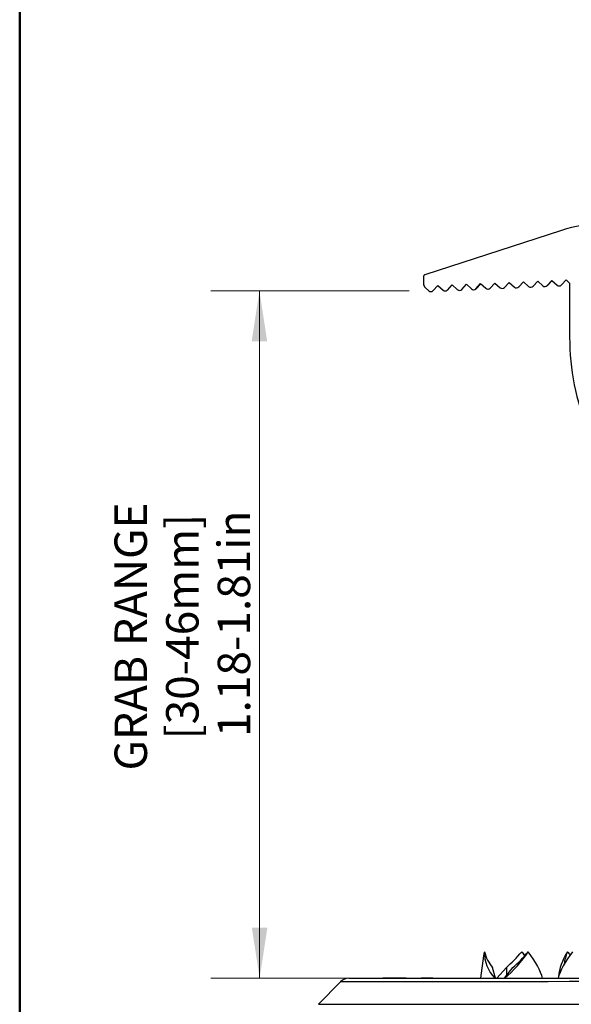
# Model space of a CAD drawing. Units: inches. Extents: x 0.4 to 11.4, y 0.4 to 7.9.
# Drawn here: x 0.4 to 1.8, y 2.2 to 4.7 of the extents above; entities that cross this region are included whole.
import ezdxf

# ---------------------------------------------------------------- set-up
doc = ezdxf.new("R2010")
doc.units = ezdxf.units.IN
doc.header["$MEASUREMENT"] = 0
doc.styles.add('SLDTEXTSTYLE0', font='TXT', dxfattribs={"width": 0.75})
doc.dimstyles.new('SLDDIMSTYLE6', dxfattribs={"dimtxt": 0.083333, "dimasz": 0.13, "dimexe": 0, "dimexo": 0.0625, "dimgap": 0.020833, "dimtad": 1, "dimrnd": 1e-09, "dimzin": 12, "dimdsep": 46, "dimtxsty": 'SLDTEXTSTYLE0', "dimsah": 1, "dimcen": 0.09, "dimadec": 0, "dimazin": 3, "dimtfac": 1, "dimtofl": 0, "dimtmove": 0, "dimatfit": 3, "dimfxl": 0, "dimfrac": 2, "dimtolj": 1, "dimtzin": 12, "dimarcsym": 0})

# ---------------------------------------------------------------- blocks, each defined once
blk = doc.blocks.new('_D_7')
at = {"color": 7, "linetype": 'Continuous', "lineweight": 18}
for p, q in [((1.3936, 4.0332), (0.884, 4.0331)), ((1.009, 4.0331), (1.0095, 2.2675)), ((1.3359, 2.2676), (0.8845, 2.2674))]:
    blk.add_line(p, q, dxfattribs=at)
for points in [[(1.009, 4.0331), (0.989, 3.9031), (1.029, 3.9031)], [(1.0095, 2.2675), (1.0295, 2.3975), (0.9895, 2.3975)]]:
    blk.add_solid(points, dxfattribs=at)
at = {"color": 7, "linetype": 'Continuous', "lineweight": 18, "attachment_point": 1, "rotation": 90.0175, "style": 'SLDTEXTSTYLE0'}
for s, insert, char_height in [('GRAB RANGE', (0.6371, 2.8011), 0.08333), ('[30-46mm]', (0.7695, 2.8811), 0.08333), ('1.18-1.81in', (0.9019, 2.8871), 0.083333)]:
    blk.add_mtext(s, dxfattribs=dict(at, insert=insert, char_height=char_height))

msp = doc.modelspace()

# ---------------------------------------------------------------- linework, layer by layer
at = {"color": 7, "linetype": 'Continuous', "lineweight": 50}
msp.add_line((0.3937, 7.874), (0.3937, 0.3937), dxfattribs=at)
at = {"color": 7, "linetype": 'Continuous', "lineweight": 25}
for p, q in [((1.784, 4.1885), (1.4334, 4.0747)), ((1.43, 4.07), (1.4301, 4.0515)), ((1.4548, 4.0337), (1.4669, 4.0469)), ((1.455, 4.0337), (1.4671, 4.0468)), ((1.4669, 4.0469), (1.4802, 4.0349)), ((1.4914, 4.0353), (1.5036, 4.0485)), ((1.4916, 4.0353), (1.5037, 4.0484)), ((1.5036, 4.0485), (1.5168, 4.0365)), ((1.5281, 4.037), (1.5402, 4.0501)), ((1.5283, 4.037), (1.5403, 4.05)), ((1.5402, 4.0501), (1.5534, 4.0381)), ((1.5647, 4.0386), (1.5768, 4.0517)), ((1.5649, 4.0386), (1.5769, 4.0516)), ((1.5768, 4.0517), (1.5901, 4.0397)), ((1.6013, 4.0402), (1.6134, 4.0533)), ((1.6015, 4.0402), (1.6135, 4.0532)), ((1.6134, 4.0533), (1.6267, 4.0413)), ((1.6379, 4.0418), (1.6501, 4.0549)), ((1.6381, 4.0418), (1.6502, 4.0548)), ((1.6501, 4.0549), (1.6633, 4.0429)), ((1.6745, 4.0434), (1.6867, 4.0565)), ((1.6747, 4.0434), (1.6868, 4.0564)), ((1.6867, 4.0565), (1.6999, 4.0445)), ((1.7112, 4.045), (1.7233, 4.0581)), ((1.7114, 4.045), (1.7234, 4.058)), ((1.7233, 4.0581), (1.7365, 4.0461)), ((1.7478, 4.0466), (1.7599, 4.0597)), ((1.748, 4.0466), (1.76, 4.0596)), ((1.7599, 4.0597), (1.7732, 4.0477)), ((1.7844, 4.0482), (1.7964, 4.0615)), ((1.7844, 4.0482), (1.7846, 4.0482)), ((1.7846, 4.0482), (1.7965, 4.0614)), ((1.7964, 4.0615), (1.8051, 4.0528)), ((1.8051, 4.0528), (1.8052, 3.9138)), ((1.435, 4.041), (1.4436, 4.0332)), ((1.4489, 4.0312), (1.4491, 4.0312)), ((1.4548, 4.0337), (1.455, 4.0337)), ((1.4856, 4.0328), (1.4858, 4.0328)), ((1.4914, 4.0353), (1.4916, 4.0353)), ((1.5222, 4.0344), (1.5224, 4.0344)), ((1.5281, 4.037), (1.5283, 4.037)), ((1.5588, 4.036), (1.559, 4.036)), ((1.5647, 4.0386), (1.5649, 4.0386)), ((1.5954, 4.0376), (1.5956, 4.0376)), ((1.6013, 4.0402), (1.6015, 4.0402)), ((1.632, 4.0392), (1.6322, 4.0392)), ((1.6379, 4.0418), (1.6381, 4.0418)), ((1.6687, 4.0408), (1.6689, 4.0408)), ((1.6745, 4.0434), (1.6747, 4.0434)), ((1.7053, 4.0424), (1.7055, 4.0424)), ((1.7112, 4.045), (1.7114, 4.045)), ((1.7419, 4.0441), (1.7421, 4.0441)), ((1.7478, 4.0466), (1.748, 4.0466)), ((1.7785, 4.0457), (1.7787, 4.0457)), ((1.5843, 2.325), (1.5763, 2.2677)), ((1.6147, 2.2677), (1.6076, 2.2954)), ((1.6185, 2.2677), (1.6429, 2.2954)), ((1.6376, 2.2677), (1.6597, 2.2954)), ((1.6429, 2.2954), (1.6427, 2.2741)), ((1.7782, 2.2831), (1.776, 2.2677)), ((1.2173, 2.2585), (1.1609, 2.2005)), ((1.3859, 2.2676), (1.4251, 2.2676)), ((1.4294, 2.2676), (1.5763, 2.2677)), ((1.4542, 2.2676), (1.7761, 2.2677)), ((1.6147, 2.2677), (1.6185, 2.2677)), ((1.6147, 2.2677), (1.6185, 2.2677)), ((1.7345, 2.2677), (1.776, 2.2677)), ((1.7352, 2.2677), (1.7761, 2.2677))]:
    msp.add_line(p, q, dxfattribs=at)
at = {"color": 8, "linetype": 'Continuous', "lineweight": 25, "flags": 128}
for points in [[(1.8592, 2.2587), (1.8036, 2.2587), (1.7497, 2.2586), (1.6976, 2.2586), (1.6475, 2.2586), (1.5995, 2.2586), (1.5538, 2.2586), (1.5105, 2.2586), (1.4698, 2.2586), (1.4318, 2.2585), (1.3965, 2.2585), (1.3642, 2.2585), (1.3349, 2.2585), (1.3087, 2.2585), (1.2856, 2.2585), (1.2658, 2.2585), (1.2494, 2.2585), (1.2363, 2.2585), (1.2266, 2.2585), (1.2203, 2.2585), (1.2175, 2.2585), (1.2173, 2.2585)], [(1.1609, 2.2005), (1.161, 2.2005), (1.1636, 2.2005), (1.1696, 2.2005), (1.1791, 2.2005), (1.1919, 2.2005), (1.2081, 2.2005), (1.2277, 2.2005), (1.2505, 2.2005), (1.2764, 2.2005), (1.3055, 2.2005), (1.3377, 2.2006), (1.3727, 2.2006), (1.4106, 2.2006), (1.4512, 2.2006), (1.4944, 2.2006), (1.5401, 2.2006), (1.5881, 2.2006), (1.6383, 2.2006), (1.6906, 2.2007), (1.7447, 2.2007), (1.8006, 2.2007), (1.8581, 2.2007)]]:
    msp.add_lwpolyline(points, dxfattribs=at)
at = {"color": 7, "linetype": 'Continuous', "lineweight": 25, "flags": 128}
for points in [[(1.2388, 2.2676), (1.2405, 2.2676), (1.2457, 2.2676), (1.2543, 2.2676), (1.2664, 2.2676), (1.2817, 2.2676), (1.3005, 2.2676), (1.3225, 2.2676), (1.3476, 2.2676), (1.3759, 2.2676), (1.4072, 2.2676), (1.4415, 2.2676), (1.4786, 2.2676), (1.5183, 2.2676), (1.5607, 2.2677), (1.6055, 2.2677), (1.6526, 2.2677), (1.7018, 2.2677), (1.7531, 2.2677), (1.8062, 2.2677), (1.8609, 2.2677)], [(1.29, 2.2676), (1.2904, 2.2676), (1.2939, 2.2676), (1.3009, 2.2676), (1.3114, 2.2676), (1.3253, 2.2676)], [(1.4456, 2.2676), (1.4629, 2.2676), (1.4978, 2.2676), (1.5354, 2.2676), (1.5757, 2.2677), (1.5763, 2.2677)]]:
    msp.add_lwpolyline(points, dxfattribs=at)
at = {"color": 7, "linetype": 'Continuous', "lineweight": 25}
for centre, radius, start, end in [((1.8892, 3.8645), 0.3407, 90.0175, 107.988), ((1.435, 4.07), 0.005, 107.988, 180.0184), ((1.445, 4.0522), 0.015, 182.5175, 227.8156), ((1.7785, 4.0537), 0.008, 227.8156, 317.2194), ((1.7787, 4.0537), 0.008, 270.0087, 317.2194), ((1.4489, 4.0392), 0.008, 227.8156, 317.2194), ((1.4491, 4.0392), 0.008, 270.0087, 317.2194), ((1.4856, 4.0408), 0.008, 227.8156, 317.2194), ((1.4858, 4.0408), 0.008, 270.0087, 317.2194), ((1.5222, 4.0424), 0.008, 227.8156, 317.2194), ((1.5224, 4.0424), 0.008, 270.0087, 317.2194), ((1.5588, 4.044), 0.008, 227.8156, 317.2194), ((1.559, 4.044), 0.008, 270.0087, 317.2194), ((1.5954, 4.0456), 0.008, 227.8156, 317.2194), ((1.5956, 4.0456), 0.008, 270.0087, 317.2194), ((1.632, 4.0472), 0.008, 227.8156, 317.2194), ((1.6322, 4.0472), 0.008, 270.0087, 317.2194), ((1.6687, 4.0488), 0.008, 227.8156, 317.2194), ((1.6689, 4.0488), 0.008, 270.0087, 317.2194), ((1.7053, 4.0504), 0.008, 227.8156, 317.2194), ((1.7055, 4.0504), 0.008, 270.0087, 317.2194), ((1.7419, 4.0521), 0.008, 227.8156, 317.2194), ((1.7421, 4.0521), 0.008, 270.0087, 317.2194), ((2.4352, 3.914), 0.63, 180.0184, 202.3081), ((1.2388, 2.2376), 0.03, 90.0175, 135.7764)]:
    msp.add_arc(centre, radius, start, end, dxfattribs=at)
for centre, major_axis, ratio, start_param, end_param in [((1.6543, 2.3229), (0.0332, 0.0748), 0.836445, 1.769774, 1.900402), ((1.6572, 2.3229), (-0.0333, 0.0748), 0.836445, 1.057771, 1.979226), ((1.6543, 2.3479), (-0.0333, 0.0748), 0.836445, 1.371819, 1.932863), ((1.6469, 2.3229), (0.0667, 0.0767), 0.333535, 4.230303, 5.151758), ((1.6661, 2.3479), (0.0699, 0.0787), 0.195403, 4.166381, 4.727426), ((1.6647, 2.3479), (0.0667, 0.0767), 0.333535, 4.276666, 4.83771), ((1.6454, 2.3479), (-0.07, 0.0786), 0.195403, 4.255319, 4.383304), ((1.6661, 2.3229), (-0.07, 0.0786), 0.195403, 4.57984, 4.697352), ((1.6647, 2.3229), (-0.0667, 0.0767), 0.333535, 3.665613, 4.587068), ((1.8466, 2.323), (0.0667, 0.0767), 0.333535, 1.696117, 2.617573), ((1.8487, 2.323), (0.0615, 0.0741), 0.484262, 1.796048, 2.62079), ((1.8623, 2.348), (0.0615, 0.0741), 0.484262, 2.110096, 2.53038), ((1.8487, 2.348), (-0.0615, 0.0741), 0.484262, 1.345545, 1.458422)]:
    msp.add_ellipse(centre, major_axis=major_axis, ratio=ratio, start_param=start_param, end_param=end_param, dxfattribs=at)
for points, knots in [([(1.3859, 2.2676), (1.3831, 2.2676), (1.3775, 2.2676), (1.3693, 2.2676), (1.3616, 2.2676), (1.3547, 2.2676), (1.348, 2.2676), (1.3421, 2.2676), (1.3373, 2.2676), (1.3329, 2.2676), (1.3291, 2.2676), (1.3267, 2.2676), (1.3256, 2.2676), (1.3253, 2.2676)], [0, 0, 0, 0, 0.115255, 0.232809, 0.321693, 0.412838, 0.501883, 0.594457, 0.67112, 0.749805, 0.852755, 0.958639, 1, 1, 1, 1]), ([(1.426, 2.2676), (1.4253, 2.2676), (1.4241, 2.2676), (1.424, 2.2676), (1.424, 2.2676)], [0, 0, 0, 0, 0.649397, 1, 1, 1, 1]), ([(1.431, 2.2676), (1.4284, 2.2676), (1.4254, 2.2676), (1.4251, 2.2676), (1.4251, 2.2676)], [0, 0, 0, 0, 0.8905858, 1, 1, 1, 1]), ([(1.4303, 2.2676), (1.4321, 2.2676), (1.4358, 2.2676), (1.4433, 2.2676), (1.4495, 2.2676), (1.4533, 2.2676), (1.4542, 2.2676)], [0, 0, 0, 0, 0.3073564, 0.5997697, 0.9003586, 1, 1, 1, 1]), ([(1.4542, 2.2676), (1.4488, 2.2676), (1.4399, 2.2676), (1.4337, 2.2676), (1.4312, 2.2676)], [0, 0, 0, 0, 0.601301, 1, 1, 1, 1])]:
    msp.add_open_spline(points, degree=3, knots=knots, dxfattribs=at)

# ---------------------------------------------------------------- dimensions: what is measured, and where the dimension line sits
at = {"color": 7, "linetype": 'Continuous', "lineweight": 18}
dim = msp.add_linear_dim(base=(1.0095, 2.2675), p1=(1.4436, 4.0332), p2=(1.3859, 2.2676), angle=270.0175, text='GRAB RANGE\\P[30-46mm]\\P1.18-1.81in', dimstyle='SLDDIMSTYLE6', dxfattribs=at)
dim.commit()
dim.dimension.update_dxf_attribs({"geometry": '_D_7', "text_midpoint": (1.0092, 3.166), "dimtype": 160})

doc.saveas('drawing.dxf')
